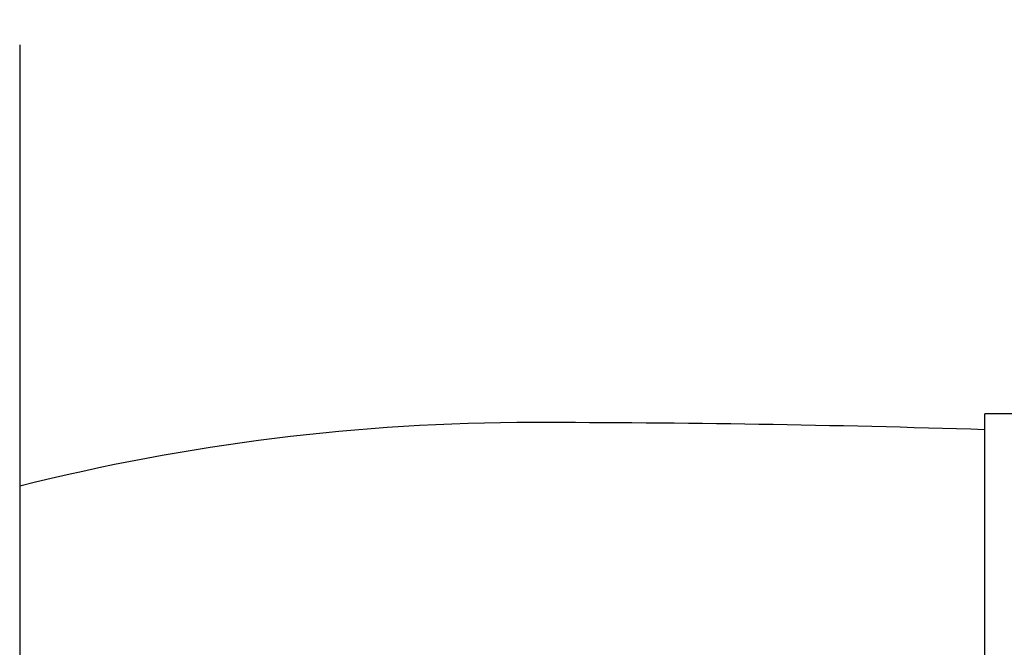
# Model space of a CAD drawing. Units: millimetres. Extents: x 72 to 9921, y -938 to 626.
# Drawn here: x 9026 to 9074, y -372 to -341 of the extents above; entities that cross this region are included whole.
import ezdxf

# ---------------------------------------------------------------- set-up
doc = ezdxf.new("R2010")
doc.units = ezdxf.units.MM
doc.header["$MEASUREMENT"] = 0
doc.layers.add('Dimensions', color=7, linetype='Continuous')
doc.styles.get("Standard").update_dxf_attribs({"font": 'helr45w_0.ttf'})
doc.dimstyles.get("Standard").update_dxf_attribs({"dimscale": 5, "dimtxt": 2.5, "dimasz": 0.8, "dimexe": 1, "dimexo": 1, "dimgap": 1, "dimtad": 2, "dimtih": 1, "dimtoh": 1, "dimdec": 0, "dimzin": 0, "dimdsep": 46, "dimtxsty": 'Standard', "dimblk": 'DOT', "dimcen": 2, "dimclrd": 1, "dimclre": 1, "dimclrt": 1, "dimadec": 0, "dimazin": 0, "dimtfac": 1, "dimtdec": 0, "dimtofl": 0, "dimtmove": 0, "dimatfit": 3, "dimfxl": 1, "dimtolj": 1, "dimtzin": 0, "dimarcsym": 0})

# ---------------------------------------------------------------- blocks, each defined once
blk = doc.blocks.new('_Dot')
at = {"color": 0, "linetype": 'ByBlock', "lineweight": -2}
blk.add_line((-0.5, 0), (-1, 0), dxfattribs=at)
at = {"color": 0, "linetype": 'ByBlock', "const_width": 0.5}
blk.add_lwpolyline([(-0.25, 0, 1), (0.25, 0, 1)], format="xyb", close=True, dxfattribs=at)
blk = doc.blocks.new('*D3')
at = {"layer": 'Dimensions', "color": 1, "lineweight": -2, "transparency": 16777216}
for p, q in [((9016.177529383454, -347.6845038758815), (9016.177529383454, -308.1851452671449)), ((9117.417529384633, -369.4223882322758), (9117.417529384633, -308.1851452671449)), ((9020.177529383454, -313.1851452671449), (9113.417529384633, -313.1851452671449))]:
    blk.add_line(p, q, dxfattribs=at)
at = {"layer": 'Dimensions', "color": 1, "lineweight": -2, "transparency": 16777216, "xscale": 4, "yscale": 4, "zscale": 4, "rotation": 180}
blk.add_blockref('_Dot', (9016.177529383454, -313.1851452671449), dxfattribs=at)
at = {"layer": 'Dimensions', "color": 1, "lineweight": -2, "transparency": 16777216, "xscale": 4, "yscale": 4, "zscale": 4}
blk.add_blockref('_Dot', (9117.417529384633, -313.1851452671449), dxfattribs=at)
at = {"layer": 'Dimensions', "color": 1, "transparency": 16777216, "insert": (9066.797529384043, -301.7693289406143), "char_height": 12.5, "attachment_point": 5}
blk.add_mtext('\\A1;101', dxfattribs=at)

msp = doc.modelspace()

# ---------------------------------------------------------------- linework, layer by layer
for p, q in [((9026.177529385955, -342.322388231235), (9026.177529385955, -406.5223882333157)), ((9073.177529383735, -388.5473882321548), (9073.177529383735, -360.2973882323959)), ((9075.077529383574, -360.2973882323959), (9073.177529383735, -360.2973882323959))]:
    msp.add_line(p, q)
for centre, radius, start, end in [((9051.177529385855, -463.0788398445957), 102.35645161384, 90, 104.1371902340088), ((9051.177529385855, -1052.325959661436), 691.60357142814, 88.17710625063502, 90)]:
    msp.add_arc(centre, radius, start, end)

# ---------------------------------------------------------------- dimensions: what is measured, and where the dimension line sits
at = {"layer": 'Dimensions'}
dim = msp.add_linear_dim(base=(9117.417529384633, -313.1851452671449), p1=(9016.177529383454, -352.6845038758815), p2=(9117.417529384633, -374.4223882322758), dimstyle='Standard', dxfattribs=at)
dim.commit()
dim.dimension.update_dxf_attribs({"geometry": '*D3', "text_midpoint": (9066.797529384043, -301.7693289406143)})

doc.saveas('drawing.dxf')
